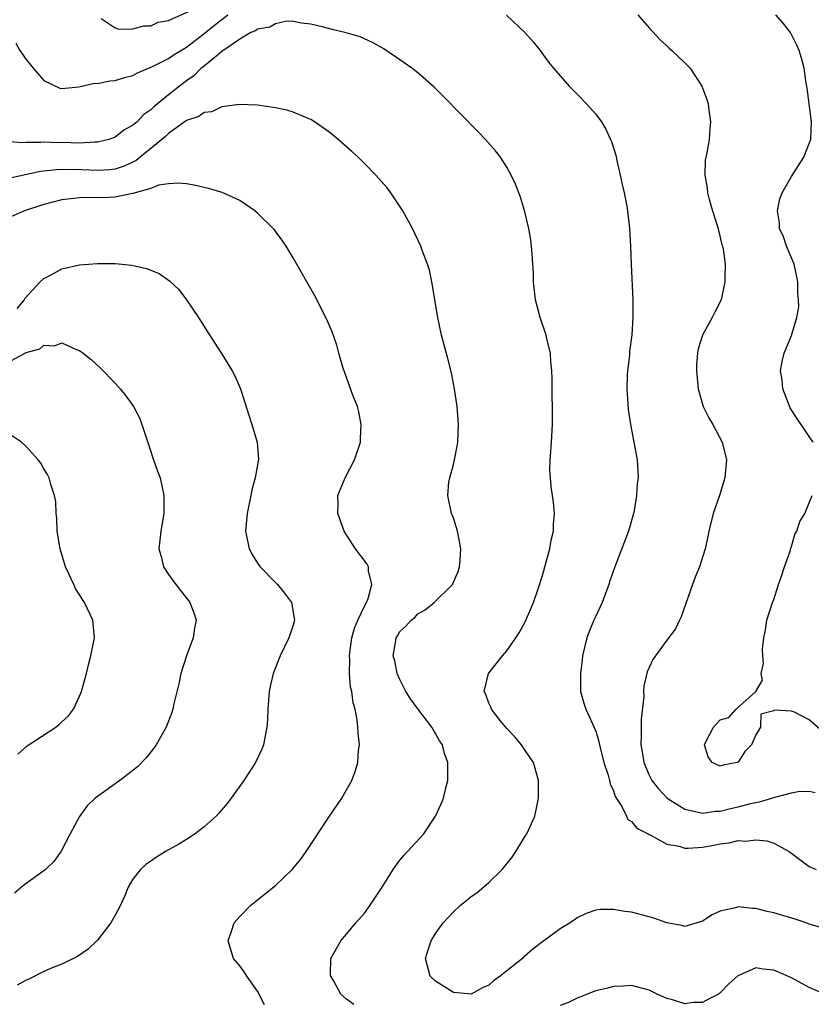
# Model space of a CAD drawing. Units: inches. Extents: x 2514000 to 2515745, y 1521000 to 1524000.
# Drawn here: x 2514902 to 2514991, y 1521162 to 1521272 of the extents above; entities that cross this region are included whole.
import ezdxf

# ---------------------------------------------------------------- set-up
doc = ezdxf.new("R2010")
doc.units = ezdxf.units.IN
doc.header["$MEASUREMENT"] = 0
doc.layers.add('LD25141521_10ft', color=123, linetype='Continuous')

msp = doc.modelspace()

# ---------------------------------------------------------------- linework, layer by layer
at = {"layer": 'LD25141521_10ft'}
for points, elevation in [([(2514911.42, 1521272.58), (2514913, 1521271.55), (2514913.41, 1521271.41), (2514915, 1521271.42), (2514916.23, 1521271.77), (2514917, 1521271.76), (2514917.84, 1521272.16), (2514919, 1521272.37), (2514921.5, 1521273.5)], 8160), ([(2514901.83, 1521269.83), (2514902.3, 1521269), (2514903, 1521267.97), (2514903.77, 1521267), (2514905, 1521265.62), (2514906.78, 1521264.78), (2514907, 1521264.74), (2514908.9, 1521264.9), (2514910.69, 1521265.31), (2514911, 1521265.3), (2514912.41, 1521265.59), (2514913, 1521265.64), (2514914.04, 1521265.96), (2514915, 1521266.2), (2514915.52, 1521266.48), (2514917.18, 1521267.18), (2514919, 1521268.1), (2514919.53, 1521268.47), (2514921, 1521269.38), (2514923, 1521270.89), (2514924.15, 1521271.85), (2514925.66, 1521273)], 8150), ([(2514956.97, 1521272.97), (2514959.05, 1521271), (2514959.96, 1521269.96), (2514960.74, 1521269), (2514961.7, 1521267.7), (2514962.25, 1521267), (2514964, 1521265), (2514965, 1521264.03), (2514965.98, 1521263), (2514967, 1521261.84), (2514967.64, 1521261), (2514968.14, 1521260.14), (2514968.67, 1521259), (2514968.77, 1521258.77), (2514969.24, 1521257.24), (2514969.37, 1521256.63), (2514969.75, 1521255), (2514969.96, 1521253.96), (2514970.2, 1521253), (2514970.49, 1521251.51), (2514970.57, 1521251), (2514970.79, 1521249), (2514970.9, 1521247), (2514970.97, 1521244.97), (2514971.17, 1521241), (2514971.15, 1521240.85), (2514971.17, 1521239), (2514971.05, 1521237.05), (2514970.81, 1521235.19), (2514970.78, 1521234.78), (2514970.58, 1521233), (2514970.55, 1521232.55), (2514970.51, 1521231), (2514970.66, 1521228.66), (2514970.9, 1521227), (2514971.29, 1521225), (2514971.65, 1521223), (2514971.73, 1521221.73), (2514971.75, 1521221), (2514971.66, 1521220.34), (2514971.57, 1521219), (2514971.31, 1521217.31), (2514971.24, 1521217), (2514970.75, 1521215.25), (2514970.69, 1521215), (2514969.13, 1521211), (2514968.59, 1521209.41), (2514968.47, 1521209), (2514967.74, 1521207), (2514967, 1521205.47), (2514966.79, 1521205), (2514966.26, 1521203.74), (2514965.99, 1521203), (2514965.51, 1521201), (2514965.48, 1521200.52), (2514965.27, 1521199), (2514965.29, 1521198.71), (2514965.3, 1521197), (2514965.67, 1521195.67), (2514965.9, 1521195), (2514966.63, 1521193.37), (2514966.87, 1521192.87), (2514967, 1521192.53), (2514967.36, 1521191.36), (2514967.41, 1521191), (2514967.91, 1521189), (2514968.4, 1521187.6), (2514968.56, 1521187), (2514968.62, 1521186.62), (2514969, 1521185.84), (2514969.2, 1521185.2), (2514969.94, 1521184.06), (2514970.45, 1521183), (2514970.61, 1521182.61), (2514971, 1521182.38), (2514971.62, 1521181.62), (2514972.89, 1521181), (2514973, 1521180.93), (2514973.12, 1521180.88), (2514975, 1521179.85), (2514976.39, 1521179.61), (2514977, 1521179.4), (2514977.39, 1521179.39), (2514979, 1521179.51), (2514980.26, 1521179.74), (2514981, 1521179.89), (2514982.01, 1521179.99), (2514983, 1521180.24), (2514983.82, 1521180.18), (2514985, 1521180.33), (2514986.23, 1521180.23), (2514987, 1521179.94), (2514988.72, 1521179), (2514991, 1521177.35), (2514991.77, 1521177)], 8150), ([(2514971.73, 1521273), (2514973, 1521271.54), (2514974.22, 1521270.22), (2514975, 1521269.51), (2514975.26, 1521269.26), (2514975.56, 1521269), (2514977, 1521267.62), (2514977.61, 1521267), (2514978.94, 1521265), (2514979.49, 1521263.49), (2514979.64, 1521263), (2514979.72, 1521262.28), (2514979.9, 1521261), (2514979.81, 1521260.19), (2514979.75, 1521259), (2514979.49, 1521257.49), (2514979.31, 1521256.69), (2514979.24, 1521255), (2514979.53, 1521253.53), (2514979.55, 1521253), (2514979.75, 1521252.25), (2514980.12, 1521251), (2514980.65, 1521249.35), (2514980.75, 1521249), (2514980.78, 1521248.78), (2514981, 1521248), (2514981.18, 1521247.18), (2514981.25, 1521247), (2514981.33, 1521246.67), (2514981.54, 1521245), (2514981.51, 1521243.51), (2514981.52, 1521243), (2514981.09, 1521241), (2514980.4, 1521239.6), (2514980.08, 1521239), (2514978.98, 1521237), (2514978.52, 1521235.48), (2514978.44, 1521235), (2514978.33, 1521233.67), (2514978.33, 1521233), (2514978.52, 1521231), (2514979, 1521229.27), (2514979.09, 1521229), (2514979.72, 1521227.72), (2514980.16, 1521227), (2514981.22, 1521225), (2514981.7, 1521223), (2514981.52, 1521221), (2514980.89, 1521219), (2514980.2, 1521217), (2514979.69, 1521215), (2514979.59, 1521214.42), (2514979.29, 1521213), (2514978.67, 1521211), (2514978.17, 1521209.83), (2514977.86, 1521209), (2514977.14, 1521206.86), (2514976.61, 1521205.39), (2514976.42, 1521205), (2514975.96, 1521204.04), (2514975, 1521202.74), (2514973.43, 1521200.57), (2514973, 1521199.69), (2514972.79, 1521199.21), (2514972.4, 1521197.6), (2514972.38, 1521197), (2514972.41, 1521196.41), (2514972.11, 1521193.89), (2514972.12, 1521192.12), (2514972.05, 1521191), (2514972.22, 1521190.22), (2514972.39, 1521189), (2514973, 1521187.58), (2514973.3, 1521187), (2514974.05, 1521186.05), (2514975.01, 1521185), (2514977, 1521183.76), (2514978.55, 1521183.45), (2514979, 1521183.32), (2514980.46, 1521183.54), (2514981, 1521183.56), (2514982.16, 1521183.84), (2514983, 1521184.02), (2514984.4, 1521184.4), (2514985, 1521184.53), (2514985.42, 1521184.58), (2514986.8, 1521185), (2514987.12, 1521185.12), (2514989, 1521185.62), (2514989.75, 1521185.75), (2514991, 1521185.78), (2514991.65, 1521185.65)], 8160), ([(2514991.45, 1521225), (2514991, 1521225.65), (2514990.1, 1521227), (2514989.62, 1521227.62), (2514988.86, 1521228.86), (2514988.04, 1521231), (2514987.96, 1521231.96), (2514987.76, 1521233), (2514987.93, 1521234.07), (2514988.17, 1521235), (2514989.01, 1521236.99), (2514989.6, 1521239), (2514989.81, 1521240.19), (2514989.8, 1521241), (2514989.71, 1521241.71), (2514989.72, 1521243), (2514989.58, 1521243.58), (2514989.28, 1521245), (2514989, 1521245.7), (2514988.43, 1521247), (2514988.08, 1521248.08), (2514987.64, 1521249), (2514987.64, 1521249.64), (2514987.41, 1521251), (2514987.68, 1521252.32), (2514987.94, 1521253), (2514989, 1521254.84), (2514990.4, 1521257), (2514991, 1521258.55), (2514991.16, 1521259), (2514991.26, 1521261), (2514990.76, 1521264.76), (2514990.66, 1521265.34), (2514990.41, 1521267), (2514990.12, 1521268.12), (2514989.84, 1521269), (2514989.59, 1521269.59), (2514988.87, 1521271), (2514988.06, 1521272.06), (2514987.24, 1521273)], 8170), ([(2514992.45, 1521170.45), (2514991, 1521170.85), (2514990.63, 1521171), (2514989.41, 1521171.41), (2514987, 1521172.14), (2514986.27, 1521172.27), (2514985, 1521172.62), (2514984.61, 1521172.61), (2514983, 1521172.81), (2514982.7, 1521172.7), (2514981, 1521172.31), (2514980.1, 1521171.9), (2514979, 1521171.19), (2514977, 1521170.59), (2514976.69, 1521170.69), (2514975, 1521171.01), (2514973.54, 1521171.54), (2514973, 1521171.67), (2514971, 1521172.19), (2514970.26, 1521172.26), (2514969, 1521172.51), (2514967.5, 1521172.5), (2514967, 1521172.41), (2514965.94, 1521172.06), (2514965, 1521171.59), (2514964.12, 1521171), (2514963, 1521170.33), (2514961, 1521168.87), (2514959.94, 1521168.06), (2514959, 1521167.22), (2514958.87, 1521167.13), (2514958.76, 1521167), (2514957, 1521165.62), (2514956.27, 1521165), (2514955.53, 1521164.47), (2514955, 1521164.02), (2514954.28, 1521163.72), (2514953.01, 1521163), (2514951, 1521163.17), (2514949, 1521164.46), (2514948.41, 1521165), (2514947.86, 1521167), (2514948.15, 1521167.85), (2514948.5, 1521169), (2514949, 1521169.79), (2514949.85, 1521171), (2514951, 1521172.25), (2514951.82, 1521173), (2514952.48, 1521173.52), (2514953, 1521173.95), (2514953.63, 1521174.37), (2514955, 1521175.54), (2514956.48, 1521177), (2514957.62, 1521178.38), (2514958.02, 1521179), (2514959.16, 1521180.84), (2514959.24, 1521181), (2514960.14, 1521183), (2514960.31, 1521183.69), (2514960.58, 1521185), (2514960.56, 1521186.56), (2514960.56, 1521187), (2514959.99, 1521189), (2514959.61, 1521189.61), (2514959, 1521190.48), (2514958.67, 1521191), (2514957.91, 1521191.91), (2514957, 1521192.84), (2514956.27, 1521193.73), (2514955.27, 1521195), (2514955.22, 1521195.22), (2514955, 1521195.67), (2514954.66, 1521196.66), (2514954.45, 1521197), (2514954.95, 1521199), (2514956.53, 1521201), (2514957, 1521201.57), (2514958.02, 1521203), (2514958.41, 1521203.59), (2514959.12, 1521204.88), (2514960, 1521207), (2514960.52, 1521208.52), (2514961, 1521210.01), (2514961.41, 1521211.41), (2514961.84, 1521213), (2514962, 1521214), (2514962.27, 1521215), (2514962.26, 1521215.74), (2514962.37, 1521217), (2514962.25, 1521218.25), (2514962, 1521220), (2514961.9, 1521221), (2514961.86, 1521221.86), (2514961.89, 1521223), (2514961.95, 1521223.95), (2514962.04, 1521225), (2514962.14, 1521227), (2514962.1, 1521232.1), (2514962.06, 1521233), (2514961.96, 1521234.04), (2514961.9, 1521235), (2514961.55, 1521236.45), (2514961.44, 1521237), (2514960.75, 1521239), (2514960.23, 1521241), (2514960.02, 1521243), (2514960, 1521244), (2514959.95, 1521245), (2514959.85, 1521246.15), (2514959.8, 1521247), (2514959.71, 1521247.71), (2514959.49, 1521249), (2514959.01, 1521251.01), (2514958.53, 1521252.53), (2514957.98, 1521253.98), (2514957.51, 1521255), (2514957, 1521255.89), (2514956.31, 1521257), (2514955.72, 1521257.72), (2514954.62, 1521259), (2514953.81, 1521259.81), (2514949.87, 1521263.87), (2514948.86, 1521264.86), (2514947, 1521266.49), (2514946.32, 1521267), (2514945, 1521267.95), (2514943.18, 1521269.18), (2514941.9, 1521269.9), (2514940.52, 1521270.52), (2514938.97, 1521270.97), (2514937.37, 1521271.37), (2514936.4, 1521271.6), (2514935, 1521271.97), (2514933.95, 1521272.05), (2514933, 1521272.25), (2514932.29, 1521272.29), (2514931, 1521271.99), (2514930.39, 1521271.61), (2514929, 1521271.39), (2514928.78, 1521271.22), (2514928.26, 1521271), (2514927, 1521270.27), (2514925, 1521268.87), (2514924.45, 1521268.45), (2514922.86, 1521267.14), (2514922.67, 1521267), (2514921.84, 1521266.16), (2514921, 1521265.59), (2514920.23, 1521265), (2514919, 1521264.02), (2514917.34, 1521262.66), (2514917, 1521262.32), (2514916.21, 1521261.79), (2514915.46, 1521261), (2514915, 1521260.6), (2514913.97, 1521260.03), (2514913, 1521259.27), (2514912.27, 1521259), (2514911, 1521258.7), (2514910.71, 1521258.71), (2514909, 1521258.6), (2514907, 1521258.65), (2514906.64, 1521258.64), (2514905, 1521258.69), (2514904.65, 1521258.65), (2514903, 1521258.66), (2514902.63, 1521258.63), (2514900.79, 1521258.79)], 8140), ([(2514939.83, 1521161.83), (2514939, 1521162.42), (2514938.37, 1521163), (2514937.56, 1521164.44), (2514937.22, 1521165), (2514937.21, 1521165.21), (2514937.24, 1521167), (2514938.34, 1521169), (2514939, 1521169.72), (2514940.06, 1521171), (2514941, 1521172.09), (2514941.67, 1521173), (2514943, 1521175), (2514944.24, 1521177), (2514945, 1521178.04), (2514945.43, 1521178.57), (2514945.86, 1521179), (2514947.69, 1521181), (2514949, 1521182.97), (2514949.64, 1521184.36), (2514949.88, 1521185), (2514950.15, 1521186.15), (2514950.39, 1521187), (2514950.37, 1521188.37), (2514950.39, 1521189), (2514950.02, 1521190.02), (2514949.77, 1521191), (2514949.46, 1521191.46), (2514949, 1521192.27), (2514948.72, 1521192.72), (2514948.6, 1521193), (2514947, 1521195.05), (2514946.18, 1521196.18), (2514945.67, 1521197), (2514945, 1521198.32), (2514944.7, 1521199), (2514944.44, 1521200.44), (2514944.25, 1521201), (2514944.51, 1521202.51), (2514944.56, 1521203), (2514944.74, 1521203.26), (2514945, 1521203.73), (2514945.67, 1521204.33), (2514946.25, 1521205), (2514946.68, 1521205.32), (2514947, 1521205.7), (2514947.84, 1521206.16), (2514948.85, 1521207), (2514950.9, 1521209), (2514951.53, 1521210.47), (2514951.7, 1521211), (2514951.77, 1521211.77), (2514951.85, 1521213), (2514951.56, 1521214.44), (2514951.48, 1521215), (2514951, 1521216.48), (2514950.8, 1521217), (2514950.37, 1521219), (2514950.51, 1521220.51), (2514950.59, 1521221), (2514951, 1521222.5), (2514951.12, 1521223), (2514951.44, 1521224.56), (2514951.5, 1521225), (2514951.59, 1521227), (2514951.43, 1521229), (2514951.12, 1521231), (2514950.78, 1521232.78), (2514950.38, 1521234.38), (2514949.68, 1521237), (2514949.24, 1521239), (2514948.58, 1521243), (2514948.31, 1521244.31), (2514948.1, 1521245), (2514947.54, 1521246.46), (2514947.35, 1521247), (2514946.4, 1521249), (2514945.32, 1521251), (2514943.99, 1521253), (2514943.55, 1521253.55), (2514942.29, 1521255), (2514941, 1521256.31), (2514940.31, 1521257), (2514939.63, 1521257.63), (2514938.07, 1521259), (2514937, 1521259.87), (2514935.38, 1521261), (2514935, 1521261.24), (2514934.61, 1521261.39), (2514933, 1521262.08), (2514932.28, 1521262.29), (2514931, 1521262.55), (2514929, 1521262.86), (2514926.94, 1521262.94), (2514925, 1521262.65), (2514923.88, 1521262.12), (2514923, 1521262.04), (2514922.4, 1521261.6), (2514921, 1521261.12), (2514919, 1521259.68), (2514918.65, 1521259.35), (2514918.24, 1521259), (2514915.79, 1521257), (2514915.36, 1521256.64), (2514914.01, 1521255.99), (2514913, 1521255.67), (2514912.41, 1521255.59), (2514911, 1521255.5), (2514908.38, 1521255.62), (2514906.41, 1521255.59), (2514904.61, 1521255.39), (2514901, 1521254.63)], 8130), ([(2514929.78, 1521161.78), (2514929, 1521163.34), (2514927.79, 1521165), (2514927.49, 1521165.49), (2514927, 1521166.16), (2514926.28, 1521167), (2514925.7, 1521169), (2514926.08, 1521170.08), (2514926.38, 1521171), (2514927, 1521171.7), (2514928.26, 1521173), (2514929, 1521173.58), (2514929.77, 1521174.23), (2514931, 1521175.21), (2514932.9, 1521177), (2514933.85, 1521178.15), (2514934.47, 1521179), (2514935, 1521179.79), (2514935.76, 1521181), (2514937, 1521182.89), (2514938.46, 1521185), (2514939.59, 1521187), (2514939.98, 1521188.02), (2514940.26, 1521189), (2514940.36, 1521190.36), (2514940.45, 1521191), (2514940.3, 1521192.3), (2514940.28, 1521193), (2514940.2, 1521193.8), (2514939.96, 1521195), (2514939.73, 1521195.73), (2514939.61, 1521197), (2514939.46, 1521197.46), (2514939.34, 1521199), (2514939.38, 1521200.62), (2514939.32, 1521201), (2514939.35, 1521201.35), (2514939.6, 1521203), (2514939.88, 1521204.12), (2514940.25, 1521205), (2514941, 1521206.57), (2514941.24, 1521207), (2514941.42, 1521207.42), (2514941.84, 1521209), (2514941.46, 1521210.54), (2514941.46, 1521211), (2514941.31, 1521211.31), (2514940.01, 1521213), (2514938.73, 1521215), (2514938.01, 1521217), (2514938.04, 1521218.04), (2514938.01, 1521219), (2514938.84, 1521221), (2514939.91, 1521223), (2514940.57, 1521225), (2514940.58, 1521225.42), (2514940.66, 1521227), (2514940.39, 1521228.39), (2514940.22, 1521229), (2514939.71, 1521230.29), (2514938.79, 1521232.79), (2514938.59, 1521233.41), (2514938.13, 1521235), (2514937.89, 1521235.89), (2514937.38, 1521237.38), (2514936.79, 1521238.79), (2514935.43, 1521241.43), (2514933, 1521245.7), (2514932.23, 1521247), (2514931.74, 1521247.74), (2514930.87, 1521248.87), (2514930.75, 1521249), (2514929, 1521250.74), (2514928.7, 1521251), (2514927, 1521252.13), (2514925.03, 1521253.03), (2514923.49, 1521253.49), (2514921.87, 1521253.87), (2514921, 1521254.01), (2514920.11, 1521254.11), (2514919, 1521254.01), (2514917.86, 1521253.86), (2514917, 1521253.5), (2514915.23, 1521253), (2514915.07, 1521252.93), (2514914.93, 1521252.93), (2514913, 1521252.52), (2514911.54, 1521252.46), (2514909.53, 1521252.47), (2514909, 1521252.45), (2514908.37, 1521252.37), (2514907, 1521252.21), (2514905, 1521251.7), (2514902.82, 1521251), (2514901, 1521250.19)], 8120), ([(2514901.97, 1521240.03), (2514902.8, 1521241), (2514902.86, 1521241.14), (2514904.59, 1521243), (2514905, 1521243.4), (2514905.8, 1521243.8), (2514907, 1521244.48), (2514909, 1521244.92), (2514911, 1521245.06), (2514913, 1521245.05), (2514914.87, 1521244.87), (2514916.51, 1521244.51), (2514917.93, 1521243.93), (2514919.12, 1521243.12), (2514920.14, 1521242.14), (2514921.03, 1521241), (2514922.35, 1521239), (2514923.38, 1521237.38), (2514924.95, 1521234.95), (2514926.14, 1521233), (2514926.44, 1521232.44), (2514927.08, 1521231), (2514928.03, 1521228.03), (2514928.37, 1521227), (2514928.97, 1521225), (2514929.09, 1521223.09), (2514928.74, 1521221), (2514928.36, 1521219.64), (2514928.26, 1521219), (2514927.82, 1521217), (2514927.65, 1521215), (2514928.07, 1521213), (2514928.39, 1521212.39), (2514929, 1521211.42), (2514929.3, 1521211), (2514931, 1521209.22), (2514931.24, 1521209), (2514932.03, 1521208.03), (2514932.81, 1521207), (2514933.16, 1521205), (2514933, 1521204.45), (2514932.53, 1521203), (2514931.55, 1521201), (2514930.76, 1521199), (2514930.43, 1521197.57), (2514930.32, 1521197), (2514930.16, 1521195), (2514930.13, 1521193.87), (2514930.06, 1521193), (2514929.81, 1521191.81), (2514929.68, 1521191), (2514929.49, 1521190.51), (2514928.77, 1521189), (2514927.47, 1521187), (2514926.04, 1521185), (2514925.58, 1521184.42), (2514924.66, 1521183.34), (2514924.33, 1521183), (2514923, 1521181.79), (2514921.98, 1521181), (2514921, 1521180.36), (2514920.17, 1521179.83), (2514918.65, 1521179), (2514917.63, 1521178.37), (2514917, 1521177.94), (2514916.46, 1521177.55), (2514915.84, 1521177), (2514915, 1521175.92), (2514914.46, 1521175), (2514914.04, 1521173.96), (2514913.59, 1521173), (2514913, 1521171.88), (2514912.51, 1521171), (2514911, 1521169.07), (2514909.96, 1521168.04), (2514908.77, 1521167.23), (2514907, 1521166.37), (2514905.93, 1521165.93), (2514905, 1521165.52), (2514903.31, 1521164.69), (2514903, 1521164.55), (2514902, 1521164)], 8110), ([(2514901, 1521233.98), (2514903, 1521235.06), (2514904.52, 1521235.48), (2514905, 1521235.88), (2514906.18, 1521235.83), (2514907, 1521236.14), (2514908.56, 1521235.44), (2514909, 1521235.31), (2514909.42, 1521235), (2514910.29, 1521234.29), (2514911.33, 1521233.33), (2514913, 1521231.62), (2514913.55, 1521231), (2514914.2, 1521230.2), (2514915.06, 1521229), (2514915.72, 1521227.72), (2514916.01, 1521227), (2514916.48, 1521225.52), (2514916.75, 1521224.75), (2514917.32, 1521223), (2514917.75, 1521221.75), (2514918.04, 1521221), (2514918.48, 1521219), (2514918.47, 1521218.47), (2514918.45, 1521217), (2514918.12, 1521215), (2514918.01, 1521213.99), (2514917.92, 1521213), (2514918.16, 1521212.16), (2514918.43, 1521211), (2514919, 1521210.15), (2514919.82, 1521209), (2514921, 1521207.48), (2514921.23, 1521207.23), (2514921.39, 1521207), (2514921.84, 1521205.84), (2514922.09, 1521205), (2514921.91, 1521204.09), (2514921.76, 1521203), (2514921.02, 1521201), (2514920.39, 1521199), (2514920.14, 1521197.86), (2514919.61, 1521195.62), (2514919.49, 1521195), (2514919.37, 1521194.63), (2514918.73, 1521193), (2514917.6, 1521191), (2514917.36, 1521190.64), (2514916.48, 1521189.52), (2514915.49, 1521188.51), (2514915, 1521188.11), (2514913.53, 1521187), (2514911, 1521185.21), (2514910.75, 1521185), (2514909.86, 1521184.15), (2514909, 1521182.96), (2514907.95, 1521181), (2514906.94, 1521179.06), (2514906.11, 1521177.89), (2514905.18, 1521177), (2514905, 1521176.84), (2514903, 1521175.41), (2514902.48, 1521175), (2514901.68, 1521174.32)], 8100), ([(2514902.06, 1521189.94), (2514903.11, 1521190.89), (2514906.33, 1521193), (2514906.7, 1521193.3), (2514907, 1521193.6), (2514907.74, 1521194.26), (2514908.32, 1521195), (2514909, 1521196.47), (2514909.23, 1521197), (2514909.76, 1521199), (2514910, 1521200), (2514910.28, 1521201), (2514910.67, 1521203), (2514910.49, 1521205), (2514909.55, 1521207), (2514909.32, 1521207.32), (2514908.56, 1521208.56), (2514908.35, 1521209), (2514907.81, 1521210.19), (2514907.41, 1521211), (2514906.81, 1521213), (2514906.49, 1521215), (2514906.45, 1521216.45), (2514906.37, 1521217), (2514906.34, 1521218.34), (2514906.2, 1521219), (2514905.77, 1521220.23), (2514905.57, 1521221), (2514905.38, 1521221.38), (2514905, 1521221.99), (2514904.63, 1521222.63), (2514904.35, 1521223), (2514903, 1521224.52), (2514902.46, 1521225), (2514901, 1521225.98)], 8090), ([(2514992.48, 1521192.48), (2514991, 1521193.8), (2514989.34, 1521194.66), (2514989, 1521194.78), (2514987.1, 1521194.9), (2514987, 1521194.83), (2514985.56, 1521194.44), (2514985.5, 1521193), (2514985, 1521192.11), (2514984.49, 1521191), (2514983.76, 1521190.24), (2514983, 1521189.04), (2514982.91, 1521189), (2514981.3, 1521188.7), (2514981, 1521188.59), (2514980.1, 1521189), (2514979.64, 1521189.64), (2514979.21, 1521191), (2514979.4, 1521191.4), (2514980.23, 1521193), (2514981, 1521193.79), (2514981.94, 1521194.06), (2514982.77, 1521195), (2514985, 1521197), (2514985.74, 1521198.26), (2514985.58, 1521199), (2514985.85, 1521200.15), (2514985.77, 1521201), (2514985.73, 1521201.73), (2514985.89, 1521203), (2514986.08, 1521203.92), (2514986.21, 1521205), (2514986.86, 1521207), (2514987, 1521207.33), (2514987.53, 1521209), (2514987.85, 1521209.85), (2514988.2, 1521211), (2514988.87, 1521212.87), (2514988.92, 1521213.08), (2514989, 1521213.28), (2514989.37, 1521214.63), (2514989.6, 1521215), (2514989.93, 1521216.07), (2514990.5, 1521217), (2514991.33, 1521219)], 8170), ([(2514993, 1521162.86), (2514991, 1521163.75), (2514989, 1521164.84), (2514987, 1521165.7), (2514985.8, 1521165.8), (2514985, 1521165.93), (2514983.14, 1521165.14), (2514983, 1521165.1), (2514981.9, 1521164.1), (2514981, 1521163.14), (2514980.92, 1521163.08), (2514980.81, 1521163), (2514979.61, 1521162.39), (2514979, 1521162.07), (2514977.96, 1521162.04), (2514977, 1521161.89), (2514975.63, 1521162.37), (2514975, 1521162.5), (2514973.89, 1521163), (2514973, 1521163.45), (2514971, 1521163.96), (2514970.1, 1521163.9), (2514969, 1521163.87), (2514968.32, 1521163.68), (2514967, 1521163.37), (2514966.04, 1521163), (2514965.31, 1521162.69), (2514965, 1521162.58), (2514963.94, 1521162.06), (2514963, 1521161.73)], 8130)]:
    msp.add_lwpolyline(points, dxfattribs=dict(at, elevation=elevation))

doc.saveas('drawing.dxf')
